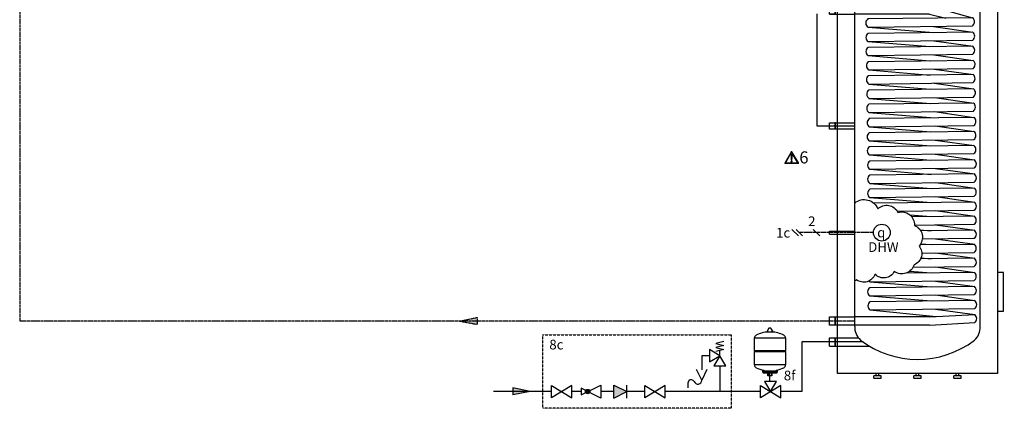
# Model space of a CAD drawing. Units: millimetres. Extents: x -1066 to 98122, y 3283 to 24060.
# Drawn here: x 16956 to 18174, y 7172 to 7653 of the extents above; entities that cross this region are included whole.
import ezdxf
from ezdxf.enums import TextEntityAlignment as Align

# ---------------------------------------------------------------- set-up
doc = ezdxf.new("R2010")
doc.units = ezdxf.units.MM
doc.linetypes.add('CENTERX2', pattern=[4, 2.5, -0.5, 0.5, -0.5])
doc.linetypes.add('DASHEDX2', pattern=[1.5, 1, -0.5])
for name, color, linetype in [('VG_0_General', 7, 'Continuous'), ('VG_0_TEXT', 7, 'Continuous'), ('VG_F_RP', 153, 'DASHEDX2'), ('VG_H_FP', 1, 'Continuous'), ('VG_H_RP', 5, 'DASHEDX2'), ('VG_H_SYMBOL', 7, 'Continuous'), ('VG_H_TEXT', 7, 'Continuous'), ('VG_HEAT', 7, 'Continuous'), ('VG_MCT_LINE_ELV', 7, 'DASHEDX2'), ('VG_MCT_TEXT', 7, 'Continuous'), ('VG_S_DCW', 100, 'Continuous'), ('VG_S_DHW', 1, 'CENTERX2'), ('VG_S_DHW_C', 30, 'Continuous')]:
    doc.layers.add(name, color=color, linetype=linetype)
doc.styles.get("Standard").update_dxf_attribs({"font": 'arial.ttf'})

# ---------------------------------------------------------------- blocks, each defined once
blk = doc.blocks.new('*U70')
at = {"layer": 'VG_0_General'}
blk.add_circle((-44.2, 180.3), 10.4, dxfattribs=at)
at = {"layer": 'VG_H_FP'}
blk.add_line((-77.6, 455.9), (-145.2, 455.9), dxfattribs=at)
at = {"layer": 'VG_H_RP'}
blk.add_line((-77.6, 70.8), (-143.9, 70.8), dxfattribs=at)
at = {"layer": 'VG_HEAT'}
for p, q in [((99, 520.5), (-99, 520.5)), ((-77.6, 64.3), (-77.6, 476.7)), ((15, 460.9), (-77.6, 460.9)), ((15, 450.8), (-77.6, 450.8)), ((15, 460.9), (68.1, 446.2)), ((15, 450.8), (35.1, 445.8)), ((-61.2, 434.5), (19.7, 427.9)), ((20, 435.6), (68.6, 428.4)), ((-60.9, 416.8), (15.1, 410.5)), ((20.3, 417.8), (68.9, 411.1)), ((-60.9, 399.4), (15.1, 393.1)), ((8.6, 393.3), (15.5, 392.8)), ((20.3, 400.4), (68.9, 393.3)), ((-60.4, 381.6), (15.5, 375.3)), ((20.8, 382.7), (69.3, 375.9)), ((-60.4, 364.2), (15.5, 357.9)), ((20.8, 365.2), (69.3, 358.1)), ((-60, 346.4), (16, 340.2)), ((21.2, 347.5), (69.8, 340.7)), ((-60, 329), (16, 322.7)), ((21.2, 330.1), (69.8, 322.9)), ((-59.5, 311.3), (16.4, 305)), ((21.7, 312.3), (70.2, 305.5)), ((-59.5, 293.8), (16.4, 287.6)), ((21.7, 294.9), (70.2, 288.1)), ((-59.3, 276.4), (16.6, 270.1)), ((21.8, 277.5), (70.4, 270.3)), ((-58.9, 258.7), (17, 252.4)), ((22.3, 259.7), (70.9, 252.9)), ((-58.9, 241.2), (17, 235)), ((22.3, 242.3), (70.9, 235.5)), ((-58.9, 223.8), (17, 217.5)), ((22.3, 224.9), (70.9, 218.1)), ((22.3, 207.5), (70.9, 200.7)), ((-9.6, 202.4), (17, 200.2)), ((3, 183.9), (17, 182.7)), ((22.3, 190.1), (70.9, 183.3)), ((22.3, 172.7), (70.9, 165.9)), ((3.9, 166.4), (17, 165.4)), ((4.3, 149), (17, 147.9)), ((22.3, 155.2), (70.9, 148.5)), ((22.3, 137.9), (70.9, 131.1)), ((-9.4, 132.7), (17, 130.6)), ((-58.9, 119.4), (17, 113.1)), ((22.3, 120.4), (70.9, 113.7)), ((-59, 102), (17, 95.7)), ((-58.9, 102), (17, 95.7)), ((22.3, 103.1), (70.9, 96.3)), ((22.3, 85.6), (70.9, 78.9)), ((15, 75.9), (-77.6, 75.9)), ((-58.9, 84.6), (23, 76.3)), ((15.2, 75.9), (70.9, 78.9)), ((15, 65.7), (-77.6, 65.7)), ((15.2, 65.7), (70.8, 68.9))]:
    blk.add_line(p, q, dxfattribs=at)
at = {"layer": 'VG_HEAT', "extrusion": (0, 1, 0)}
for p, q in [((-108.8, 480.3), (-108.8, 490.5)), ((-108.8, 490.5), (-73.5, 490.5)), ((-102.4, 490.5), (-101.5, 490.5)), ((-101.5, 480.3), (-101.5, 490.5)), ((-108.8, 480.3), (-77.5, 480.3)), ((-108.8, 450.8), (-108.8, 460.9)), ((-108.8, 460.9), (-77.6, 460.9)), ((-108.8, 450.8), (-77.6, 450.8)), ((-102.4, 460.9), (-101.5, 460.9)), ((-101.5, 450.8), (-101.5, 460.9)), ((-108.8, 182.1), (-77.6, 182.1)), ((-108.8, 178.5), (-108.8, 182.1)), ((-108.8, 178.5), (-77.6, 178.5)), ((-108.8, 65.7), (-108.8, 75.9)), ((-108.8, 75.9), (-77.6, 75.9)), ((-102.4, 75.9), (-101.5, 75.9)), ((-101.5, 65.7), (-101.5, 75.9)), ((-108.8, 50.1), (-77.3, 50.1)), ((-102.4, 50.1), (-101.5, 50.1)), ((-101.5, 39.9), (-101.5, 50.1)), ((-77.3, 50.1), (-73.1, 50.1)), ((-108.8, 39.9), (-70.8, 39.9)), ((-70.8, 39.9), (-59.6, 39.9)), ((-45, 3), (-54, 3)), ((-54, 0), (-54, 3)), ((-54, 0), (-45, 0)), ((-51, 3), (-51, 6)), ((-48, 3), (-48, 6)), ((-45, 0), (-45, 3)), ((4.5, 3), (-4.5, 3)), ((-4.5, 0), (-4.5, 3)), ((-4.5, 0), (4.5, 0)), ((-1.5, 3), (-1.5, 6)), ((1.5, 3), (1.5, 6)), ((4.5, 0), (4.5, 3)), ((54, 3), (45, 3)), ((45, 0), (45, 3)), ((45, 0), (54, 0)), ((48, 3), (48, 6)), ((51, 3), (51, 6)), ((54, 0), (54, 3))]:
    blk.add_line(p, q, dxfattribs=at)
at = {"layer": 'VG_HEAT'}
blk.add_lwpolyline([(-99, 538.5), (99, 538.5), (99, 6), (-99, 6)], close=True, dxfattribs=at)
for points in [[(-77.6, 64.3, 0.227185), (-70.6, 47.4, 0.338415), (70.5, 47.2, 0.227185), (77.5, 64.1), (77.5, 476.5, 0.23103), (70.5, 493.8, 0.325169), (-70.6, 493.6, 0.227185), (-77.6, 476.7)], [(-61.3, 444.7, 0.551411), (-61.2, 434.5), (68, 436.2, 0.491474), (68.1, 446.2), (-61.3, 444.7)], [(-61, 426.9, 0.551411), (-60.9, 416.8), (68.3, 418.5, 0.491474), (68.4, 428.4), (-61, 426.9)], [(-61, 409.5, 0.551411), (-60.9, 399.4), (68.3, 401, 0.491474), (68.4, 411), (-61, 409.5)], [(-60.5, 391.7, 0.551411), (-60.4, 381.6), (68.8, 383.3, 0.491474), (68.9, 393.3), (-60.5, 391.7)], [(-60.5, 374.3, 0.551411), (-60.4, 364.2), (68.8, 365.9, 0.491474), (68.9, 375.8), (-60.5, 374.3)], [(-60.1, 356.6, 0.551411), (-59.9, 346.4), (69.2, 348.1, 0.491474), (69.3, 358.1), (-60.1, 356.6)], [(-60.1, 339.1, 0.551411), (-60, 329), (69.2, 330.7, 0.491474), (69.3, 340.6), (-60.1, 339.1)], [(-59.6, 321.4, 0.551411), (-59.5, 311.3), (69.7, 312.9, 0.491474), (69.8, 322.9), (-59.6, 321.4)], [(-59.6, 304, 0.551411), (-59.5, 293.8), (69.7, 295.5, 0.491474), (69.8, 305.5), (-59.6, 304)], [(-59.5, 286.5, 0.551411), (-59.3, 276.4), (69.9, 278.1, 0.491474), (69.9, 288), (-59.5, 286.5)], [(-59, 268.8, 0.551411), (-58.9, 258.7), (70.3, 260.3, 0.491474), (70.4, 270.3), (-59, 268.8)], [(-59, 251.4, 0.551411), (-58.9, 241.2), (70.3, 242.9, 0.491474), (70.4, 252.9), (-59, 251.4)], [(-59, 233.9, 0.551411), (-58.9, 223.8), (70.3, 225.5, 0.491474), (70.4, 235.4), (-59, 233.9)], [(-77.6, 216.9, -0.520567), (-49.1, 209.6, -0.520567), (-49.1, 209.6, -0.520567), (-24.2, 205.3, -0.520567), (-24.2, 205.3, -0.520567), (-3.8, 189.3, -0.520567), (-3.8, 189.3, -0.520567), (1.9, 163.7, -0.520567), (1.9, 163.7, -0.520567), (-4.2, 140.6, -0.520567), (-4.2, 140.6, -0.520567), (-28.7, 132.3, -0.520567), (-28.7, 132.3, -0.520567), (-52.6, 128.8, -0.520567), (-52.6, 128.8, -0.520567), (-75.6, 122.2, -0.520567), (-75.6, 122.2, -0.538721), (-77.6, 121)], [(-25, 206.8), (70.3, 208, 0.491474), (70.4, 218), (-53.8, 216.6)], [(-3.8, 189.7), (70.3, 190.7, 0.491474), (70.4, 200.6), (-7, 199.7)], [(5.9, 172.5), (70.3, 173.3, 0.491474), (70.4, 183.3), (3.9, 182.5)], [(5.3, 155), (70.3, 155.9, 0.491474), (70.4, 165.8), (3, 165)], [(-5.4, 137.5), (70.3, 138.5, 0.491474), (70.4, 148.5), (3.8, 147.7)], [(-60.1, 120.4, 0.066411), (-58.9, 119.4), (70.3, 121.1, 0.491474), (70.4, 131), (-14.3, 130)], [(-59, 112.1, 0.551411), (-58.9, 102), (70.3, 103.6, 0.491474), (70.4, 113.6), (-59, 112.1)], [(-58.6, 94.7, 0.551411), (-58.4, 84.6), (70.8, 86.3, 0.491474), (70.9, 96.2), (-58.6, 94.7)]]:
    blk.add_lwpolyline(points, format="xyb", dxfattribs=at)
for points in [[(-102.4, 490.5), (-102.4, 480.3)], [(-101.5, 480.3), (-108.8, 480.3)], [(-101.5, 450.8), (-108.8, 450.8)], [(-102.4, 460.9), (-102.4, 450.8)], [(99, 83.1), (106.5, 83.1), (106.5, 131.1), (99, 131.1)], [(-102.4, 75.9), (-102.4, 65.7)], [(-77.6, 65.7), (-108.8, 65.7)], [(-108.8, 39.9), (-108.8, 50.1), (-102.4, 50.1), (-102.4, 39.9)]]:
    blk.add_lwpolyline(points, dxfattribs=at)
for points in [[(-77.6, 308.3, 0), (-108.8, 308.3, 0), (-108.8, 316.3, 0), (-77.6, 316.3, 0)], [(-101.5, 308.3, 0), (-101.5, 316.3, 0), (-102.4, 316.3, 0), (-102.4, 308.3, 0)]]:
    blk.add_polyline3d(points, dxfattribs=at)
for centre, radius, start, end in [((-197.9, 485.4), 99, 357.0732, 2.9268), ((-197.9, 455.9), 99, 357.0732, 2.9268), ((-197.9, 70.8), 99, 357.0732, 2.9268), ((67, 73.9), 6.3, 307.1565, 51.8483), ((-197.9, 45), 99, 357.0732, 2.9268)]:
    blk.add_arc(centre, radius, start, end, dxfattribs=at)
at = {"layer": 'VG_MCT_LINE_ELV'}
blk.add_line((-54.7, 180.3), (-146.3, 180.3), dxfattribs=at)
at = {"layer": 'VG_MCT_TEXT', "color": 7}
for p, q in [((-155.3, 184.3), (-147.3, 176.3)), ((-150.3, 184.3), (-142.3, 176.3)), ((-129, 184.3), (-120.9, 176.3))]:
    blk.add_line(p, q, dxfattribs=at)
at = {"layer": 'VG_S_DCW'}
for p, q in [((-75.5, 45), (-143.2, 45)), ((-143.2, 45), (-143.2, -16.5)), ((-67.4, 45), (-75.5, 45))]:
    blk.add_line(p, q, dxfattribs=at)
at = {"layer": 'VG_S_DHW'}
for p, q in [((56.4, 595.9), (-146.3, 595.9)), ((-146.3, 485.4), (-146.3, 595.9)), ((-146.3, 485.4), (-76.3, 485.4))]:
    blk.add_line(p, q, dxfattribs=at)
at = {"layer": 'VG_S_DHW_C'}
for p, q in [((107.4, 595.9), (107.4, 564.2)), ((107.4, 564.2), (-124.6, 564.2)), ((-124.6, 564.2), (-124.6, 490.4)), ((-124.6, 480.4), (-124.6, 460.9)), ((-124.6, 450.9), (-124.6, 312.3)), ((-124.6, 312.3), (-77.6, 312.3))]:
    blk.add_line(p, q, dxfattribs=at)
blk.add_attdef('LINK2MOD', text='', height=12).set_placement((-157.5, 174.2), align=Align.RIGHT)
blk.add_attdef('DHWCON', (-61.7, 142), '', height=12)
at = {"layer": 'VG_H_TEXT'}
blk.add_text('5', height=12, dxfattribs=at).set_placement((81, 500.5))
at = {"layer": 'VG_MCT_TEXT', "color": 7}
for s, p in [('2', (-135.3, 188.4)), ('DHW', (-61, 156.4))]:
    blk.add_text(s, height=12, dxfattribs=at).set_placement(p)
at = {"layer": 'VG_MCT_TEXT', "insert": (-44.8, 180.4), "char_height": 12, "width": 22.631, "attachment_point": 5}
blk.add_mtext('{\\Fgreekc|c0;q}', dxfattribs=at)
blk = doc.blocks.new('*U72')
at = {"layer": 'VG_H_SYMBOL'}
h = blk.add_hatch(color=256, dxfattribs=at)
h.dxf.hatch_style = 1
h.paths.add_polyline_path([(540.7, -163.7, 1), (522.4, -163.7, 1)])
at = {"layer": 'VG_S_DCW'}
h = blk.add_hatch(color=256, dxfattribs=at)
h.dxf.hatch_style = 1
h.paths.add_polyline_path([(294.3, -163.7), (222.5, -148.9), (222.5, -177.2)])
at = {"layer": 'VG_0_General', "linetype": 'DASHEDX2'}
blk.add_lwpolyline([(1123.7, -232.8), (347, -232.8), (347, 70.2), (1123.7, 70.2)], close=True, dxfattribs=at)
at = {"layer": 'VG_H_SYMBOL'}
for p, q in [((1286.5, 98.5), (1279.9, 98.5)), ((1218.9, 3.7), (1220.8, 1.8)), ((1347.5, 3.7), (1345.6, 1.8)), ((1257.6, -75.9), (1257.6, -77.8)), ((1308.8, -75.9), (1308.8, -77.8)), ((1255.1, -85.9), (1311.3, -85.9)), ((1277.3, -82.2), (1277.3, -98.7)), ((1289.1, -82.2), (1289.1, -98.7))]:
    blk.add_line(p, q, dxfattribs=at)
at = {"layer": 'VG_H_SYMBOL', "linetype": 'Continuous'}
blk.add_line((1076.6, -15.9), (1076.6, 5.1), dxfattribs=at)
at = {"layer": 'VG_H_SYMBOL', "color": 7}
for p, q in [((639.6, -136.7), (693.7, -163.7)), ((639.6, -190.7), (639.6, -136.7)), ((693.7, -190.7), (693.7, -136.7)), ((945.1, -127.3), (945.1, -147.8)), ((639.6, -190.7), (693.7, -163.7))]:
    blk.add_line(p, q, dxfattribs=at)
at = {"layer": 'VG_H_SYMBOL'}
for points in [[(1270.4, 83.3, 0.582971), (1271, 82.2), (1295.4, 82.2, 0.582971), (1296.1, 83.3)], [(1280, 98.5, 0.263447), (1279.3, 98.2), (1270.4, 83.3)], [(1296.1, 83.3), (1287.2, 98.2, 0.263447), (1286.5, 98.5)], [(1253.3, -84), (1253.3, -79.7, -0.414214), (1255.1, -77.8), (1311.3, -77.8, -0.414214), (1313.2, -79.7), (1313.2, -84)], [(1309.4, -84, 0.414214), (1307.6, -82.2), (1258.9, -82.2, 0.414214), (1257, -84)]]:
    blk.add_lwpolyline(points, format="xyb", dxfattribs=at)
at = {"layer": 'VG_H_SYMBOL', "linetype": 'Continuous'}
blk.add_lwpolyline([(1093.4, 42.9), (1059.8, 34.5), (1093.4, 26.1), (1059.8, 17.7), (1093.4, 9.3), (1059.8, 0.9)], dxfattribs=at)
at = {"layer": 'VG_H_SYMBOL'}
for points in [[(1347.5, 57.3), (1347.5, 3.7), (1218.9, 3.7), (1218.9, 57.3)], [(466.8, -138.5), (382.8, -188.9), (382.8, -138.5), (466.8, -188.9)], [(850.9, -138.5), (766.8, -188.9), (766.8, -138.5), (850.9, -188.9)]]:
    blk.add_lwpolyline(points, close=True, dxfattribs=at)
at = {"layer": 'VG_H_SYMBOL', "linetype": 'Continuous'}
for points in [[(1034.6, 9.3), (1034.6, -41.1), (1076.6, -15.9)], [(1051.4, -57.9), (1101.8, -57.9), (1076.6, -15.9)]]:
    blk.add_lwpolyline(points, close=True, dxfattribs=at)
at = {"layer": 'VG_H_SYMBOL'}
for points in [[(1218.9, -53.6), (1218.9, 1.8), (1347.5, 1.8), (1347.5, -53.4), (1218.9, -53.6)], [(1285.6, -163.7), (1310.8, -121.7), (1260.4, -121.7), (1285.6, -163.7)], [(1291.6, -82.2), (1291.6, -98.7), (1274.8, -98.7), (1274.8, -82.2)], [(504.5, -150.2), (504.5, -177.2), (585.6, -136.7), (585.6, -190.7), (504.5, -150.2)], [(1327.7, -138.5), (1243.6, -188.9), (1243.6, -138.5), (1327.7, -188.9)], [(1327.7, -188.9), (1327.7, -138.5)]]:
    blk.add_lwpolyline(points, dxfattribs=at)
at = {"layer": 'VG_H_SYMBOL', "color": 7}
blk.add_lwpolyline([(1023.4, -73), (1001.8, -116.2), (980.1, -73)], dxfattribs=at)
blk.add_circle((531.6, -163.7), 9.14, dxfattribs=at)
at = {"layer": 'VG_H_SYMBOL'}
blk.add_circle((531.6, -163.7), 9.14, dxfattribs=at)
for centre, radius, start, end in [((1283.2, -46.9), 129.2, 92.8162, 116.2545), ((1283.2, -46.9), 129.2, 63.7455, 87.1838), ((1232.3, 57.2), 13.3, 117.7073, 180.7327), ((1334.2, 57.2), 13.3, 359.2673, 62.2927), ((1232.3, -53.5), 13.3, 179.2673, 242.2927), ((1275.9, 30.8), 108.2, 242.6011, 260.3025), ((1287, 41.5), 119.4, 280.5241, 296.5612), ((1334.2, -53.5), 13.3, 297.7073, 0.7327), ((1255.1, -84), 1.87, 180, 0), ((1311.3, -84), 1.87, 180, 0)]:
    blk.add_arc(centre, radius, start, end, dxfattribs=at)
at = {"layer": 'VG_H_SYMBOL', "color": 7}
for centre, radius, start, end in [((958.6, -128.6), 13.5, 30.7887, 182.5548), ((985.7, -117.2), 16.1, 195.9162, 3.5273)]:
    blk.add_arc(centre, radius, start, end, dxfattribs=at)
blk.add_solid([(693.7, -163.7), (639.6, -136.7), (639.6, -190.7)], dxfattribs=at)
at = {"layer": 'VG_S_DCW'}
for p, q in [((1034.6, -15.9), (1002.7, -15.9)), ((1002.7, -15.9), (1002.7, -74.6)), ((1076.6, -57.9), (1076.6, -163.7)), ((1283.2, -121.7), (1283.2, -85.9)), ((294.3, -163.7), (222.5, -148.9)), ((222.5, -148.9), (222.5, -177.2)), ((382.8, -163.7), (142.9, -163.7)), ((294.3, -163.7), (222.5, -177.2)), ((504.5, -163.7), (465.5, -163.7)), ((639.6, -163.7), (585.6, -163.7)), ((766.8, -163.7), (693.7, -163.7)), ((1076.6, -163.7), (850.9, -163.7)), ((1176.2, -163.7), (1076.6, -163.7)), ((1243.6, -163.7), (1176.2, -163.7)), ((1414.4, -163.7), (1327.7, -163.7))]:
    blk.add_line(p, q, dxfattribs=at)
at = {"layer": 'VG_H_TEXT'}
for s, p in [('8c', (373.4, 10.1)), ('8f', (1340.4, -117.4))]:
    blk.add_text(s, height=40, dxfattribs=at).set_placement(p)
blk = doc.blocks.new('warning_icon')
at = {"layer": 'VG_0_General', "true_color": 0x008776}
h = blk.add_hatch(color=136, dxfattribs=at)
h.dxf.hatch_style = 2
edge = h.paths.add_edge_path()
edge.add_spline(control_points=[(17.8, 0.7), (17.8, 0.7), (9.9, 14.5), (9.9, 14.5), (9.8, 14.6), (9.6, 14.7), (9.5, 14.7), (9.3, 14.7), (9.2, 14.6), (9.1, 14.5), (9.1, 14.5), (1.2, 0.7), (1.2, 0.7), (1.1, 0.5), (1.1, 0.4), (1.2, 0.2), (1.2, 0.1), (1.4, 0), (1.5, 0), (1.5, 0), (17.4, 0), (17.4, 0), (17.6, 0), (17.7, 0.1), (17.8, 0.2), (17.9, 0.4), (17.9, 0.5), (17.8, 0.7)], knot_values=[0, 0, 0, 0, 1, 1, 1, 2, 2, 2, 3, 3, 3, 4, 4, 4, 5, 5, 5, 6, 6, 6, 7, 7, 7, 8, 8, 8, 9, 9, 9, 9], degree=3, periodic=0)
h.paths.add_polyline_path([(2.3, 0.9), (9.5, 13.4), (16.7, 0.9)])
h = blk.add_hatch(color=136, dxfattribs=at)
h.dxf.hatch_style = 2
edge = h.paths.add_edge_path()
edge.add_spline(control_points=[(9.5, 3.4), (9, 3.4), (8.6, 3), (8.6, 2.6), (8.6, 2.1), (9, 1.7), (9.5, 1.7), (9.9, 1.7), (10.3, 2.1), (10.3, 2.6), (10.3, 3), (9.9, 3.4), (9.5, 3.4)], knot_values=[0, 0, 0, 0, 1, 1, 1, 2, 2, 2, 3, 3, 3, 4, 4, 4, 4], degree=3, periodic=0)
h = blk.add_hatch(color=136, dxfattribs=at)
h.dxf.hatch_style = 2
edge = h.paths.add_edge_path()
edge.add_spline(control_points=[(8.8, 10.6), (8.8, 10.6), (8.8, 6.8), (8.8, 6.8), (8.8, 6.8), (9.1, 4.3), (9.1, 4.3), (9.1, 4.3), (9.9, 4.3), (9.9, 4.3), (9.9, 4.3), (10.2, 6.8), (10.2, 6.8), (10.2, 6.8), (10.2, 11), (10.2, 11), (10.2, 11), (9.2, 11), (9.2, 11), (8.9, 11), (8.8, 10.9), (8.8, 10.6)], knot_values=[0, 0, 0, 0, 1, 1, 1, 2, 2, 2, 3, 3, 3, 4, 4, 4, 5, 5, 5, 6, 6, 6, 7, 7, 7, 7], degree=3, periodic=0)
at = {"layer": 'VG_0_General', "color": 136, "lineweight": 0, "true_color": 0x008776}
for p, q in [((2.3, 0.9), (9.5, 13.4)), ((9.5, 13.4), (16.7, 0.9)), ((16.7, 0.9), (2.3, 0.9))]:
    blk.add_line(p, q, dxfattribs=at)
for points in [[(9.1, 14.5), (9.1, 14.5), (1.2, 0.7), (1.2, 0.7)], [(17.8, 0.7), (17.8, 0.7), (9.9, 14.5), (9.9, 14.5)], [(1.5, 0), (1.5, 0), (17.4, 0), (17.4, 0)], [(9.2, 11), (8.9, 11), (8.8, 10.9), (8.8, 10.6)], [(8.8, 10.6), (8.8, 10.6), (8.8, 6.8), (8.8, 6.8)], [(8.8, 6.8), (8.8, 6.8), (9.1, 4.3), (9.1, 4.3)], [(9.1, 4.3), (9.1, 4.3), (9.9, 4.3), (9.9, 4.3)], [(10.2, 11), (10.2, 11), (9.2, 11), (9.2, 11)], [(9.9, 4.3), (9.9, 4.3), (10.2, 6.8), (10.2, 6.8)], [(10.2, 6.8), (10.2, 6.8), (10.2, 11), (10.2, 11)]]:
    blk.add_open_spline(points, degree=3, dxfattribs=at)
for points, knots in [([(9.9, 14.5), (9.8, 14.6), (9.6, 14.7), (9.5, 14.7), (9.3, 14.7), (9.2, 14.6), (9.1, 14.5)], [1, 1, 1, 1, 2, 2, 2, 3, 3, 3, 3]), ([(1.2, 0.7), (1.1, 0.5), (1.1, 0.4), (1.2, 0.2), (1.2, 0.1), (1.4, 0), (1.5, 0)], [4, 4, 4, 4, 5, 5, 5, 6, 6, 6, 6]), ([(9.5, 3.4), (9, 3.4), (8.6, 3), (8.6, 2.6), (8.6, 2.1), (9, 1.7), (9.5, 1.7), (9.9, 1.7), (10.3, 2.1), (10.3, 2.6), (10.3, 3), (9.9, 3.4), (9.5, 3.4)], [0, 0, 0, 0, 1, 1, 1, 2, 2, 2, 3, 3, 3, 4, 4, 4, 4]), ([(17.4, 0), (17.6, 0), (17.7, 0.1), (17.8, 0.2), (17.9, 0.4), (17.9, 0.5), (17.8, 0.7)], [7, 7, 7, 7, 8, 8, 8, 9, 9, 9, 9])]:
    blk.add_open_spline(points, degree=3, knots=knots, dxfattribs=at)
at = {"layer": 'VG_0_TEXT'}
blk.add_attdef('NR', (19.1, 0), '', height=15, dxfattribs=at)

msp = doc.modelspace()

# ---------------------------------------------------------------- hatches: boundary and pattern name
at = {"layer": 'VG_F_RP'}
h = msp.add_hatch(color=256, dxfattribs=at)
h.dxf.hatch_style = 1
h.paths.add_polyline_path([(17500.7, 7279.9), (17522.2, 7284.4), (17522.2, 7275.9)])

# ---------------------------------------------------------------- linework, layer by layer
for p, q in [((16956.4, 8044.6), (16956.4, 7279.9)), ((17500.7, 7279.9), (17522.2, 7284.4)), ((17522.2, 7284.4), (17522.2, 7275.9)), ((17989.5, 7279.9), (16956.4, 7279.9)), ((17500.7, 7279.9), (17522.2, 7275.9))]:
    msp.add_line(p, q, dxfattribs=at)

# ---------------------------------------------------------------- block references
at = {"layer": 'VG_0_TEXT'}
ref = msp.add_blockref('warning_icon', (17901.9, 7475), dxfattribs=at)
ref.add_attrib('NR', '6', (17920.9, 7475), dxfattribs={"layer": 'VG_0_General', "height": 15})
at = {"layer": 'VG_H_SYMBOL'}
msp.add_blockref('*U70', (18067.1, 7209.1), dxfattribs=at).add_auto_attribs({'LINK2MOD': '1c'})
at = {"layer": 'VG_HEAT', "xscale": 0.3, "yscale": 0.3, "zscale": 0.3}
msp.add_blockref('*U72', (17499.6, 7241.8), dxfattribs=at)

doc.saveas('drawing.dxf')
